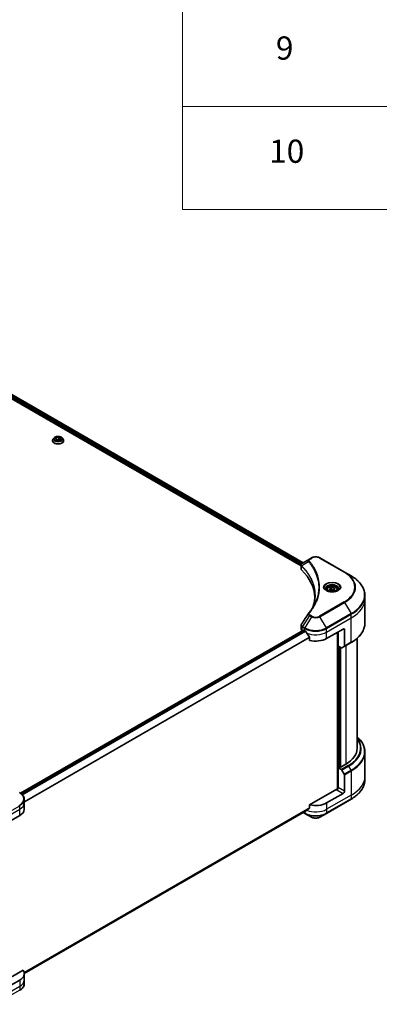
# Model space of a CAD drawing. Units: millimetres. Extents: x 72 to 10299, y 40 to 1726.
# Drawn here: x 963 to 1118, y 596 to 1020 of the extents above; entities that cross this region are included whole.
import ezdxf

# ---------------------------------------------------------------- set-up
doc = ezdxf.new("R2010")
doc.units = ezdxf.units.MM
doc.header["$LTSCALE"] = 5
for name, color, linetype, lineweight in [('Symbol (ISO)', 7, 'Continuous', 18), ('Visible (ISO)', 7, 'Continuous', 35), ('Visible Narrow (ISO)', 7, 'Continuous', 25)]:
    doc.layers.add(name, color=color, linetype=linetype, lineweight=lineweight)
doc.styles.add('Note Text (TK2)', font='MS PGothic.ttf')

# ---------------------------------------------------------------- blocks, each defined once
blk = doc.blocks.new('Table1')
at = {"layer": 'Symbol (ISO)'}
for p, q in [((206.707, 276.277), (206.707, 187.622)), ((206.707, 196.487), (405.5, 196.487)), ((206.707, 187.622), (405.5, 187.622))]:
    blk.add_line(p, q, dxfattribs=at)
at = {"layer": 'Symbol (ISO)', "color": 7, "char_height": 2, "attachment_point": 7, "style": 'Note Text (TK2)'}
for s, insert in [('9', (214.728, 199.885)), ('10', (214.146, 191.008))]:
    blk.add_mtext(s, dxfattribs=dict(at, insert=insert))

msp = doc.modelspace()

# ---------------------------------------------------------------- linework, layer by layer
at = {"layer": 'Visible (ISO)'}
for p, q in [((886.1284, 899.3688), (1084.4867, 784.8466)), ((887.0587, 900.5897), (1085.3461, 786.1084)), ((978.2878, 839.839), (977.8744, 839.3778)), ((978.8451, 839.1901), (979.1206, 839.8661)), ((979.7212, 838.7143), (978.8451, 839.1901)), ((979.1206, 839.8661), (980.2724, 840.0663)), ((979.1206, 839.8661), (979.1206, 839.0405)), ((979.2028, 838.9958), (980.2724, 839.1817)), ((980.873, 838.9145), (979.7212, 838.7143)), ((980.2724, 840.0663), (981.1486, 839.5905)), ((980.2724, 840.0663), (980.2724, 839.1817)), ((980.2724, 839.1817), (980.7908, 838.9002)), ((981.1486, 839.5905), (980.873, 838.9145)), ((981.7058, 839.839), (982.1192, 839.3778)), ((977.5801, 838.6418), (977.5801, 838.6695)), ((982.4135, 838.6418), (982.4135, 838.6695)), ((1088.9228, 788.1734), (1088.1349, 787.7185)), ((1103.2375, 782.0496), (1092.6309, 788.1734)), ((1084.4867, 783.5125), (1084.4867, 785.0943)), ((1088.1349, 787.7185), (1085.0702, 785.949)), ((1106.0112, 780.4482), (1103.2375, 782.0496)), ((1096.6861, 774.9988), (1097.5366, 775.4898)), ((1097.5366, 775.4898), (1098.6985, 775.3101)), ((1097.5366, 774.6053), (1097.5366, 775.4898)), ((1098.6985, 775.3101), (1099.0098, 774.6393)), ((1098.6985, 775.3101), (1098.6985, 774.4596)), ((1095.5563, 774.6149), (1095.5563, 774.0982)), ((1096.9974, 774.328), (1096.6861, 774.9988)), ((1098.1592, 774.1482), (1096.9974, 774.328)), ((1099.0098, 774.6393), (1098.1592, 774.1482)), ((1100.1396, 774.6149), (1100.1396, 774.0982)), ((1111.9554, 770.5324), (1111.9554, 772.0925)), ((1111.9554, 760.1269), (1111.9554, 770.5324)), ((1084.4867, 757.5523), (1084.4867, 759.1341)), ((1085.5253, 757.1747), (963.8711, 686.9375)), ((1084.9748, 756.8719), (1084.9879, 756.8644)), ((1085.6503, 757.1623), (1086.0628, 756.9241)), ((1095.4909, 753.5221), (1102.562, 757.6046)), ((1100.205, 756.2437), (1100.205, 688.7831)), ((1100.4996, 750.2901), (1100.4996, 756.4138)), ((1103.1512, 757.2643), (1103.1512, 750.2609)), ((1088.1746, 753.987), (1088.1746, 752.7001)), ((1101.8507, 749.51), (1100.4996, 750.2901)), ((1101.0888, 698.1024), (1101.0888, 749.9499)), ((1103.0649, 750.0702), (1102.059, 749.4894)), ((1103.0649, 750.0702), (1106.0112, 751.7712)), ((1108.622, 706.2333), (1108.622, 753.6273)), ((1111.9554, 704.7316), (1111.9554, 694.3261)), ((1103.7405, 699.4292), (1101.2656, 698.0003)), ((1100.971, 698.1704), (1100.4996, 697.8982)), ((1100.4996, 697.8982), (1101.8507, 697.1182)), ((1100.4996, 697.8982), (1100.4996, 689.3931)), ((1101.2656, 698.0003), (1100.971, 698.1704)), ((1102.059, 696.8983), (1103.0649, 695.1559)), ((1103.1512, 687.8621), (1103.1512, 694.8656)), ((1111.9554, 694.3261), (1111.9554, 692.766)), ((1099.9103, 688.7127), (1088.1746, 681.937)), ((1102.562, 686.8415), (1095.4909, 682.759)), ((965.4503, 682.759), (965.4503, 684.3192)), ((965.4503, 680.0374), (965.4503, 682.759)), ((1095.4046, 678.2865), (1106.0112, 684.4102)), ((965.4472, 609.3904), (1086.4117, 679.2292)), ((1085.464, 678.6821), (1086.1491, 678.2865)), ((1086.1491, 678.2865), (1088.9228, 676.6851)), ((1088.1746, 681.937), (1088.1746, 680.6501)), ((1092.6309, 676.6851), (1095.4046, 678.2865)), ((956.4266, 673.2332), (963.4977, 677.3157)), ((964.9214, 610.7768), (955.8373, 605.5321)), ((963.4977, 606.5527), (956.4266, 602.4702)), ((965.4503, 609.2743), (965.4503, 606.5527)), ((965.4503, 606.5527), (965.4503, 604.9926))]:
    msp.add_line(p, q, dxfattribs=at)
for centre, major_axis, ratio, start_param, end_param in [((1086.1533, 783.5125), (-1.6667, 0), 0.57735027, 0, 0.523143), ((1047.172, 770.5324), (43.3333, 0), 0.57735027, 0.03285124, 0.523143), ((1088.7929, 763.6582), (-1.2386, 0.3288), 0.82737827, 5.92008942, 6.0121585), ((1086.1533, 757.5523), (-1.6667, 0), 0.57735027, 0, 0.78539816), ((1085.6503, 756.9582), (-0.125, 0.2165), 0.57735027, 5.49778714, 6.28318531), ((1090.7769, 759.6458), (6.6667, 0), 0.57735027, 3.92699082, 3.97194189), ((1090.7769, 760.054), (4.5325, -9.3499), 0.5228786, 4.82400679, 4.91764363), ((1090.7769, 760.054), (4.5325, -9.3499), 0.5228786, 4.91764363, 5.12523399), ((1102.562, 756.9241), (0.4167, 0.7217), 0.57735027, 5.49778714, 7.06858347), ((1090.7769, 756.2437), (6.6667, 0), 0.57735027, 4.31138759, 5.49778714), ((1102.8566, 750.431), (0.2083, -0.3608), 0.57735027, 0, 0.78539816), ((1101.8507, 749.8503), (0.2083, -0.3608), 0.57735027, 5.49778714, 6.28318531), ((1091.9554, 706.2333), (16.6667, 0), 0.57735027, 5.49778714, 6.28318531), ((1101.8507, 696.778), (0.2083, -0.3608), 0.57735027, 1.57079633, 2.35619449), ((1102.8566, 695.0357), (0.2083, -0.3608), 0.57735027, 0.78539816, 1.57079633), ((1099.9103, 689.0529), (-0.4167, -0.7217), 0.57735027, 0.78539816, 2.35619449), ((1100.205, 688.5426), (0.4167, 0), 0.57735027, 1.32748183, 2.35619449), ((1102.562, 687.5219), (0.4167, 0.7217), 0.57735027, 3.92699082, 5.49778714), ((1090.7769, 685.4807), (-6.6667, 0), 0.57735027, 1.16979494, 2.35619449), ((958.7836, 680.0374), (6.6667, 0), 0.57735027, 5.49778714, 6.28318531), ((1090.7769, 681.6704), (-6.6568, -4.6538), 0.07779162, 5.27600846, 5.36964529), ((1090.7769, 681.6704), (-6.6568, -4.6538), 0.07779162, 5.0684181, 5.27600846), ((958.7836, 609.2743), (6.6667, 0), 0.57735027, 5.49778714, 6.6841867)]:
    msp.add_ellipse(centre, major_axis=major_axis, ratio=ratio, start_param=start_param, end_param=end_param, dxfattribs=at)
for points, knots in [([(977.8744, 839.3778), (977.8372, 839.3363), (977.803, 839.2933), (977.7414, 839.2048), (977.7139, 839.1592), (977.6662, 839.0657), (977.646, 839.0179), (977.6134, 838.9204), (977.601, 838.8708), (977.5843, 838.7706), (977.5801, 838.7201), (977.5801, 838.6695)], [3.418797541, 3.418797541, 3.418797541, 3.418797541, 3.514310863, 3.514310863, 3.609824185, 3.609824185, 3.705337508, 3.705337508, 3.80085083, 3.80085083, 3.896364153, 3.896364153, 3.896364153, 3.896364153]), ([(981.7058, 839.839), (981.6035, 839.9531), (981.4737, 840.0532), (981.1673, 840.2255), (980.9888, 840.2964), (980.6057, 840.3999), (980.4012, 840.4326), (979.9867, 840.4578), (979.7768, 840.4504), (979.3707, 840.3963), (979.1745, 840.3496), (978.814, 840.2196), (978.6497, 840.1361), (978.4266, 839.9763), (978.3518, 839.9104), (978.2878, 839.839)], [1.23233811, 1.23233811, 1.23233811, 1.23233811, 1.55335104, 1.55335104, 1.88777964, 1.88777964, 2.22085709, 2.22085709, 2.55217053, 2.55217053, 2.88390644, 2.88390644, 3.2178844, 3.2178844, 3.41879754, 3.41879754, 3.41879754, 3.41879754]), ([(982.4135, 838.6695), (982.4135, 838.7201), (982.4093, 838.7706), (982.3927, 838.8708), (982.3802, 838.9204), (982.3476, 839.0179), (982.3274, 839.0657), (982.2797, 839.1592), (982.2522, 839.2048), (982.1906, 839.2933), (982.1564, 839.3363), (982.1192, 839.3778)], [0.754771499, 0.754771499, 0.754771499, 0.754771499, 0.850284821, 0.850284821, 0.945798144, 0.945798144, 1.041311466, 1.041311466, 1.136824789, 1.136824789, 1.232338111, 1.232338111, 1.232338111, 1.232338111]), ([(977.5801, 838.6418), (977.5801, 838.4928), (977.6194, 838.3442), (977.7718, 838.0595), (977.8876, 837.924), (978.1865, 837.6782), (978.3721, 837.5689), (978.7921, 837.3906), (979.0265, 837.3217), (979.5195, 837.231), (979.7779, 837.2091), (980.2931, 837.214), (980.5498, 837.2407), (981.0367, 837.3403), (981.2668, 837.4133), (981.6776, 837.5995), (981.8582, 837.7127), (982.1496, 837.9698), (982.2609, 838.1136), (982.385, 838.3879), (982.4135, 838.5148), (982.4135, 838.6418)], [3.89636415, 3.89636415, 3.89636415, 3.89636415, 4.19607473, 4.19607473, 4.50848571, 4.50848571, 4.83297875, 4.83297875, 5.15870669, 5.15870669, 5.48345717, 5.48345717, 5.80781202, 5.80781202, 6.13264612, 6.13264612, 6.45844351, 6.45844351, 6.78235857, 6.78235857, 7.03795681, 7.03795681, 7.03795681, 7.03795681]), ([(1088.9228, 788.1734), (1089.1279, 788.2917), (1089.3575, 788.3872), (1089.8478, 788.5315), (1090.1086, 788.5801), (1090.6411, 788.6288), (1090.9127, 788.6288), (1091.4451, 788.5801), (1091.7059, 788.5315), (1092.1963, 788.3872), (1092.4259, 788.2917), (1092.6309, 788.1734)], [1.57079633, 1.57079633, 1.57079633, 1.57079633, 1.88495559, 1.88495559, 2.19911486, 2.19911486, 2.51327412, 2.51327412, 2.82743339, 2.82743339, 3.14159265, 3.14159265, 3.14159265, 3.14159265]), ([(1084.4867, 785.0943), (1084.4867, 785.1701), (1084.4983, 785.2451), (1084.5399, 785.3862), (1084.5698, 785.4523), (1084.642, 785.5744), (1084.6844, 785.6304), (1084.778, 785.7334), (1084.8293, 785.7804), (1084.9388, 785.8667), (1084.997, 785.9061), (1085.0582, 785.9421)], [0.07890981, 0.07890981, 0.07890981, 0.07890981, 0.102485407, 0.102485407, 0.126061004, 0.126061004, 0.149636601, 0.149636601, 0.173212198, 0.173212198, 0.196787795, 0.196787795, 0.196787795, 0.196787795]), ([(1111.9554, 772.0925), (1111.9554, 772.7223), (1111.8694, 773.352), (1111.5295, 774.5909), (1111.2758, 775.2001), (1110.6109, 776.3814), (1110.1999, 776.9537), (1109.2334, 778.0488), (1108.6781, 778.5717), (1107.4377, 779.5573), (1106.7526, 780.0202), (1106.0112, 780.4482)], [2.35619449, 2.35619449, 2.35619449, 2.35619449, 2.513274123, 2.513274123, 2.670353756, 2.670353756, 2.827433388, 2.827433388, 2.984513021, 2.984513021, 3.141592654, 3.141592654, 3.141592654, 3.141592654]), ([(1095.5563, 774.6149), (1095.5563, 774.7577), (1095.59, 774.8999), (1095.7193, 775.1742), (1095.8193, 775.3045), (1096.0829, 775.5498), (1096.2535, 775.6609), (1096.6439, 775.8459), (1096.8653, 775.9184), (1097.3314, 776.0162), (1097.5758, 776.0418), (1098.0645, 776.0453), (1098.3087, 776.0234), (1098.7754, 775.9335), (1098.9979, 775.8653), (1099.4006, 775.6856), (1099.5807, 775.5738), (1099.8729, 775.3129), (1099.9872, 775.1642), (1100.1112, 774.8772), (1100.1396, 774.7463), (1100.1396, 774.6149)], [5.49778714, 5.49778714, 5.49778714, 5.49778714, 5.76358151, 5.76358151, 6.05320602, 6.05320602, 6.38130093, 6.38130093, 6.7200118, 6.7200118, 7.05614499, 7.05614499, 7.3907044, 7.3907044, 7.72661984, 7.72661984, 8.06527209, 8.06527209, 8.39487174, 8.39487174, 8.6393798, 8.6393798, 8.6393798, 8.6393798]), ([(1090.5053, 772.1679), (1090.5053, 771.7119), (1090.4833, 771.2559), (1090.3952, 770.3451), (1090.3292, 769.8903), (1090.1532, 768.983), (1090.0432, 768.5306), (1089.7796, 767.6295), (1089.6259, 767.1807), (1089.4427, 766.7146), (1089.4349, 766.6948), (1089.427, 766.675)], [2.73884789, 2.73884789, 2.73884789, 2.73884789, 3.0315659, 3.0315659, 3.32428391, 3.32428391, 3.61700192, 3.61700192, 3.90971993, 3.90971993, 3.92272088, 3.92272088, 3.92272088, 3.92272088]), ([(1095.6598, 774.0191), (1095.6317, 774.0391), (1095.6048, 774.0594), (1095.5003, 774.1424), (1095.4325, 774.2067), (1095.3194, 774.3349), (1095.274, 774.3988), (1095.204, 774.5232), (1095.1793, 774.5836), (1095.1472, 774.7007), (1095.1396, 774.7575), (1095.1396, 774.8142)], [6.388813802, 6.388813802, 6.388813802, 6.388813802, 6.44026494, 6.44026494, 6.597344573, 6.597344573, 6.754424205, 6.754424205, 6.911503838, 6.911503838, 7.068583471, 7.068583471, 7.068583471, 7.068583471]), ([(1095.4299, 774.1398), (1095.6604, 774.0068), (1095.9326, 773.89), (1096.5365, 773.7055), (1096.8687, 773.6384), (1097.5586, 773.5642), (1097.9165, 773.5576), (1098.6177, 773.6068), (1098.961, 773.6627), (1099.5937, 773.8286), (1099.8834, 773.9384), (1100.1784, 774.0906), (1100.2229, 774.1149), (1100.266, 774.1398)], [0, 0, 0, 0, 0.29880315, 0.29880315, 0.60113033, 0.60113033, 0.90635223, 0.90635223, 1.21186251, 1.21186251, 1.51493929, 1.51493929, 1.57079633, 1.57079633, 1.57079633, 1.57079633]), ([(1100.5563, 774.8142), (1100.5563, 774.7575), (1100.5487, 774.7007), (1100.5166, 774.5836), (1100.4919, 774.5232), (1100.4219, 774.3988), (1100.3765, 774.3349), (1100.2633, 774.2067), (1100.1956, 774.1424), (1100.0911, 774.0594), (1100.0642, 774.0391), (1100.0361, 774.0191)], [3.926990817, 3.926990817, 3.926990817, 3.926990817, 4.08407045, 4.08407045, 4.241150082, 4.241150082, 4.398229715, 4.398229715, 4.555309348, 4.555309348, 4.606760485, 4.606760485, 4.606760485, 4.606760485]), ([(1087.7317, 764.3296), (1087.923, 764.5614), (1088.1025, 764.7872), (1088.4553, 765.249), (1088.6257, 765.4813), (1088.9544, 765.9484), (1089.1127, 766.1833), (1089.4171, 766.6554), (1089.5632, 766.8927), (1089.843, 767.3693), (1089.9768, 767.6087), (1090.1043, 767.8491)], [0, 0, 0, 0, 0.160255913, 0.160255913, 0.320511826, 0.320511826, 0.480767738, 0.480767738, 0.641023651, 0.641023651, 0.801279564, 0.801279564, 0.801279564, 0.801279564]), ([(1084.4867, 759.1341), (1084.4867, 759.1757), (1084.4895, 759.2173), (1084.5006, 759.2993), (1084.5088, 759.3397), (1084.5299, 759.4188), (1084.5428, 759.4575), (1084.5728, 759.5327), (1084.5898, 759.5692), (1084.6274, 759.6401), (1084.6479, 759.6745), (1084.6699, 759.7077)], [0.1178779852, 0.1178779852, 0.1178779852, 0.1178779852, 0.1308517681, 0.1308517681, 0.143825551, 0.143825551, 0.1567993339, 0.1567993339, 0.1697731168, 0.1697731168, 0.1827468997, 0.1827468997, 0.1827468997, 0.1827468997]), ([(1111.9554, 760.1269), (1111.9554, 759.4971), (1111.8694, 758.8674), (1111.5295, 757.6285), (1111.2758, 757.0194), (1110.6109, 755.838), (1110.1999, 755.2657), (1109.2334, 754.1707), (1108.6781, 753.6478), (1107.4377, 752.6621), (1106.7526, 752.1993), (1106.0112, 751.7712)], [3.926990817, 3.926990817, 3.926990817, 3.926990817, 4.08407045, 4.08407045, 4.241150082, 4.241150082, 4.398229715, 4.398229715, 4.555309348, 4.555309348, 4.71238898, 4.71238898, 4.71238898, 4.71238898]), ([(1086.4233, 756.6574), (1086.4196, 756.664), (1086.4157, 756.6705), (1086.3949, 756.7033), (1086.3737, 756.7297), (1086.3276, 756.7743), (1086.3026, 756.7923), (1086.2794, 756.8046)], [0.1103900742, 0.1103900742, 0.1103900742, 0.1103900742, 0.1130634845, 0.1130634845, 0.1243846834, 0.1243846834, 0.1357058823, 0.1357058823, 0.1357058823, 0.1357058823]), ([(1088.1746, 753.987), (1088.1746, 754.013), (1088.1682, 754.0422), (1088.1457, 754.0919), (1088.1324, 754.1129), (1088.1173, 754.1319)], [0.093260715, 0.093260715, 0.093260715, 0.093260715, 0.1047444472, 0.1047444472, 0.1134564756, 0.1134564756, 0.1134564756, 0.1134564756]), ([(1111.9554, 704.7316), (1111.9554, 705.3614), (1111.8694, 705.9911), (1111.5295, 707.23), (1111.2758, 707.8391), (1110.6109, 709.0205), (1110.1999, 709.5927), (1109.385, 710.5161), (1109.0193, 710.8803), (1108.622, 711.2311)], [3.926990817, 3.926990817, 3.926990817, 3.926990817, 4.08407045, 4.08407045, 4.241150082, 4.241150082, 4.398229715, 4.398229715, 4.506045066, 4.506045066, 4.506045066, 4.506045066]), ([(1111.9554, 692.766), (1111.9554, 692.1362), (1111.8694, 691.5065), (1111.5295, 690.2675), (1111.2758, 689.6584), (1110.6109, 688.477), (1110.1999, 687.9048), (1109.2334, 686.8097), (1108.6781, 686.2868), (1107.4377, 685.3011), (1106.7526, 684.8383), (1106.0112, 684.4102)], [2.35619449, 2.35619449, 2.35619449, 2.35619449, 2.513274123, 2.513274123, 2.670353756, 2.670353756, 2.827433388, 2.827433388, 2.984513021, 2.984513021, 3.141592654, 3.141592654, 3.141592654, 3.141592654]), ([(965.4503, 684.3192), (965.4503, 684.5459), (965.4192, 684.7725), (965.2978, 685.2152), (965.2075, 685.4312), (964.9741, 685.8459), (964.8311, 686.0446), (964.4985, 686.4215), (964.309, 686.5996), (963.8893, 686.9331), (963.6591, 687.0885), (963.4114, 687.2315)], [3.926990817, 3.926990817, 3.926990817, 3.926990817, 4.08407045, 4.08407045, 4.241150082, 4.241150082, 4.398229715, 4.398229715, 4.555309348, 4.555309348, 4.71238898, 4.71238898, 4.71238898, 4.71238898]), ([(1086.4117, 679.2292), (1086.4117, 679.2292), (1086.4117, 679.2293), (1086.4157, 679.2316), (1086.4196, 679.2342), (1086.4233, 679.2371)], [0.15830467535, 0.15830467535, 0.15830467535, 0.15830467535, 0.15831562199, 0.15831562199, 0.16098903223, 0.16098903223, 0.16098903223, 0.16098903223]), ([(1088.1173, 680.5336), (1088.1327, 680.5452), (1088.1463, 680.56), (1088.1684, 680.5989), (1088.1746, 680.6245), (1088.1746, 680.6501)], [-0.0201836507, -0.0201836507, -0.0201836507, -0.0201836507, -0.0112759257, -0.0112759257, 0, 0, 0, 0]), ([(1088.9228, 676.6851), (1089.1279, 676.5667), (1089.3575, 676.4713), (1089.8478, 676.327), (1090.1086, 676.2784), (1090.6411, 676.2297), (1090.9127, 676.2297), (1091.4451, 676.2784), (1091.7059, 676.327), (1092.1963, 676.4713), (1092.4259, 676.5667), (1092.6309, 676.6851)], [1.57079633, 1.57079633, 1.57079633, 1.57079633, 1.88495559, 1.88495559, 2.19911486, 2.19911486, 2.51327412, 2.51327412, 2.82743339, 2.82743339, 3.14159265, 3.14159265, 3.14159265, 3.14159265]), ([(965.4503, 604.9926), (965.4503, 604.7658), (965.4192, 604.5392), (965.2978, 604.0965), (965.2075, 603.8805), (964.9741, 603.4658), (964.8311, 603.2671), (964.4985, 602.8903), (964.309, 602.7121), (963.8893, 602.3786), (963.6591, 602.2232), (963.4114, 602.0802)], [0.785398163, 0.785398163, 0.785398163, 0.785398163, 0.942477796, 0.942477796, 1.099557429, 1.099557429, 1.256637061, 1.256637061, 1.413716694, 1.413716694, 1.570796327, 1.570796327, 1.570796327, 1.570796327])]:
    msp.add_open_spline(points, degree=3, knots=knots, dxfattribs=at)
for points, weights in [([(1097.5366, 774.6053), (1097.3279, 774.4152), (1097.1469, 774.3049)], [1, 1.07039454817, 1.07672477615]), ([(1098.6303, 774.4202), (1098.0912, 774.3841), (1097.5366, 774.6053)], [1.01523736139, 1.14666441016, 1])]:
    msp.add_rational_spline(points, weights, degree=2, dxfattribs=at)
msp.add_open_spline([(1084.6699, 759.7077), (1085.6717, 761.2209), (1086.6726, 762.7347), (1087.6724, 764.2494)], degree=3, dxfattribs=at)
at = {"layer": 'Visible Narrow (ISO)'}
for p, q in [((886.3052, 899.811), (1084.5347, 785.3632)), ((1084.7171, 785.6661), (886.3899, 900.1704)), ((886.9875, 900.5463), (1085.2729, 786.0661)), ((1088.3433, 787.6978), (1089.1311, 788.1527)), ((1092.4226, 788.1527), (1103.0292, 782.029)), ((1084.7096, 783.0318), (1084.7096, 784.6691)), ((1087.7078, 786.5662), (1084.7624, 784.7651)), ((1103.0292, 769.242), (1092.4226, 763.1183)), ((1092.6309, 762.8984), (1103.2375, 769.0221)), ((1103.2375, 769.0221), (1106.0112, 764.218)), ((1088.1349, 763.3533), (1085.0702, 758.7172)), ((1088.9228, 762.8984), (1086.1491, 758.0942)), ((1088.1349, 763.3533), (1088.9228, 762.8984)), ((1089.1311, 763.1183), (1088.3433, 763.5732)), ((1095.4046, 758.0942), (1092.6309, 762.8984)), ((1106.0112, 764.218), (1095.4046, 758.0942)), ((1095.4909, 757.8038), (1106.0975, 763.9276)), ((1106.0975, 762.3675), (1106.0975, 763.9276)), ((1084.9748, 756.8719), (1084.9748, 758.4319)), ((1084.9839, 758.4268), (1086.0628, 757.8038)), ((1086.1491, 758.0942), (1085.0702, 758.7172)), ((1095.4909, 756.2437), (1106.0975, 762.3675)), ((1106.0975, 751.962), (1106.0975, 762.3675)), ((963.9362, 686.8906), (1085.6503, 757.1623)), ((1086.2794, 756.8046), (964.4448, 686.4634)), ((964.5891, 686.3164), (1086.4233, 756.6574)), ((1088.1173, 754.1319), (965.4503, 683.3101)), ((1086.0628, 756.9241), (1086.0628, 757.8038)), ((1095.4909, 756.2437), (1095.4909, 757.8038)), ((1095.4909, 753.5221), (1095.4909, 756.2437)), ((1100.3228, 756.3118), (1100.3228, 688.8051)), ((1102.562, 757.6046), (1103.1512, 757.2643)), ((965.4503, 683.1321), (1088.1746, 753.987)), ((1100.6764, 698.0003), (1100.6764, 750.188)), ((1101.2067, 749.8819), (1101.2067, 698.0343)), ((1106.0975, 751.962), (1103.1512, 750.2609)), ((1103.7405, 750.4602), (1103.7405, 699.4292)), ((1101.5602, 698.1704), (1101.5602, 749.6777)), ((1104.797, 698.8192), (1101.8507, 697.1182)), ((1102.059, 696.8983), (1105.0053, 698.5993)), ((1106.0112, 696.857), (1103.0649, 695.1559)), ((1103.1512, 694.8656), (1106.0975, 696.5666)), ((1106.0112, 696.857), (1105.0053, 698.5993)), ((1106.0975, 696.5666), (1106.0975, 686.1611)), ((1099.9103, 688.3724), (1102.562, 686.8415)), ((1103.1512, 687.8621), (1100.4996, 689.3931)), ((1106.0975, 686.1611), (1095.4909, 680.0374)), ((1106.0975, 684.601), (1095.4909, 678.4773)), ((1095.4909, 682.759), (1095.4909, 680.0374)), ((1106.0975, 686.1611), (1106.0975, 684.601)), ((952.891, 675.4738), (963.4977, 681.5975)), ((952.891, 673.9137), (963.4977, 680.0374)), ((963.4977, 680.0374), (963.4977, 681.5975)), ((963.4977, 677.3157), (963.4977, 680.0374)), ((1088.1746, 680.6501), (965.3961, 609.7639)), ((965.4114, 609.6894), (1088.1173, 680.5336)), ((1086.4233, 679.2371), (965.4472, 609.3915)), ((1086.0628, 678.4773), (1085.586, 678.7525)), ((1086.0628, 679.0278), (1086.0628, 678.4773)), ((1095.4909, 680.0374), (1095.4909, 678.4773)), ((963.4977, 606.5527), (963.4977, 603.831)), ((963.4977, 603.831), (952.891, 597.7073)), ((963.4977, 602.2709), (952.891, 596.1472)), ((963.4977, 603.831), (963.4977, 602.2709))]:
    msp.add_line(p, q, dxfattribs=at)
for centre, major_axis, ratio, start_param, end_param in [((979.9968, 838.7437), (-2.3897, 0), 0.57735027, 5.8056187, 9.90234457), ((979.9968, 839.3284), (-1.9243, 0), 0.57735027, 5.8056187, 9.90234457), ((979.9968, 838.6695), (-2.4167, 0), 0.57735027, 0, 3.14159265), ((979.9968, 838.6418), (2.4167, 0), 0.57735027, 3.14159265, 6.28318531), ((1089.1311, 787.8125), (-0.2083, 0.3608), 0.57735027, 5.49778714, 6.28318531), ((1090.7769, 787.2026), (2.3274, 0), 0.57735027, 0.78539816, 2.35619449), ((1092.4226, 787.8125), (0.2083, 0.3608), 0.57735027, 0, 0.78539816), ((1085.0705, 784.7892), (0.2532, 0.3309), 0.7825254, 2.02708248, 2.42717461), ((1085.102, 784.7617), (-0.2954, -0.2939), 0.70765843, 5.32110362, 5.66947619), ((1088.0531, 786.5263), (-0.3214, -0.2652), 0.7371107, 4.16590415, 5.32901143), ((1088.3433, 787.3576), (-0.2083, 0.3608), 0.57735027, 5.49778714, 6.28318531), ((1103.0292, 781.6888), (0.2083, 0.3608), 0.57735027, 0, 0.78539816), ((1091.9554, 775.6355), (15.6607, 0), 0.57735027, 5.49778714, 7.06858347), ((1091.9554, 775.5359), (15.9554, 0), 0.57735027, 5.49778714, 7.06858347), ((1091.9554, 772.3331), (19.878, 0), 0.57735027, 5.49778714, 7.06858347), ((1097.8479, 775.5359), (-3.4196, 0), 0.57735027, 2.35619449, 7.06858347), ((1097.8479, 775.0548), (2.8304, 0), 0.57735027, 5.59811367, 10.10984959), ((1097.8479, 774.8142), (-2.7083, 0), 0.57735027, 3.14159265, 6.28318531), ((1097.8479, 774.6149), (-2.2917, 0), 0.57735027, 0, 0.56017967), ((1097.8479, 774.6149), (2.2917, 0), 0.57735027, 5.72300564, 6.28318531), ((1091.9554, 772.0925), (20, 0), 0.57735027, 5.49778714, 6.28318531), ((1103.0292, 768.9018), (0.2083, -0.3608), 0.57735027, 1.57079633, 2.35619449), ((1091.9554, 770.5324), (20, 0), 0.57735027, 5.49778714, 6.28318531), ((1088.0531, 764.0644), (-0.3214, 0.2652), 0.7371107, 5.25887382, 6.28318531), ((1088.3433, 763.233), (-0.2083, -0.3608), 0.57735027, 3.92699082, 4.71238898), ((1089.1311, 762.7781), (-0.2083, -0.3608), 0.57735027, 3.92699082, 4.71238898), ((1090.7769, 763.9688), (2.622, 0), 0.57735027, 3.92699082, 5.49778714), ((1090.7769, 764.0685), (-2.3274, 0), 0.57735027, 0.78539816, 2.35619449), ((1092.4226, 762.7781), (0.2083, -0.3608), 0.57735027, 1.57079633, 2.35619449), ((1105.8029, 764.0977), (-0.2083, 0.3608), 0.57735027, 3.92699082, 4.71238898), ((1085.2695, 758.602), (0.2054, 0.3625), 0.58272546, 1.56556184, 2.35147354), ((1085.2785, 758.5969), (-0.2083, -0.3608), 0.57735027, 4.71238898, 5.49778714), ((1091.9554, 760.1269), (20, 0), 0.57735027, 5.49778714, 6.28318531), ((1086.3575, 757.9739), (0.2083, 0.3608), 0.57735027, 1.57079633, 2.35619449), ((1090.7769, 760.5255), (6.6667, 0), 0.57735027, 3.92699082, 5.49778714), ((1090.7769, 760.7661), (-6.5446, 0), 0.57735027, 0.78539816, 2.35619449), ((1090.7769, 758.9654), (6.6667, 0), 0.57735027, 4.0944389, 5.49778714), ((1095.1963, 757.9739), (-0.2083, 0.3608), 0.57735027, 3.92699082, 4.71238898), ((1105.8029, 752.1321), (0.2083, -0.3608), 0.57735027, 0, 0.78539816), ((1091.9554, 706.2333), (18.1607, 0), 0.57735027, 5.49778714, 6.69165342), ((1091.9554, 706.1337), (18.4554, 0), 0.57735027, 5.49778714, 6.72709511), ((1091.9554, 704.9721), (19.878, 0), 0.57735027, 5.49778714, 6.85954973), ((1091.9554, 704.7316), (20, 0), 0.57735027, 5.49778714, 6.28318531), ((1104.797, 698.479), (0.2083, -0.3608), 0.57735027, 1.57079633, 2.35619449), ((1105.8029, 696.7367), (-0.2083, 0.3608), 0.57735027, 3.92699082, 4.71238898), ((1091.9554, 694.3261), (20, 0), 0.57735027, 5.49778714, 6.28318531), ((1091.9554, 692.766), (20, 0), 0.57735027, 5.49778714, 6.28318531), ((958.7836, 684.5597), (6.5446, 0), 0.57735027, 5.49778714, 7.06858347), ((958.7836, 684.3192), (6.6667, 0), 0.57735027, 5.49778714, 6.28318531), ((958.7836, 682.759), (6.6667, 0), 0.57735027, 5.49778714, 6.28318531), ((1105.8029, 684.7711), (0.2083, -0.3608), 0.57735027, 0, 0.78539816), ((963.203, 681.7676), (-0.2083, 0.3608), 0.57735027, 3.92699082, 4.71238898), ((1086.3575, 678.6474), (-0.2083, -0.3608), 0.57735027, 5.49778714, 6.28318531), ((1090.7769, 681.1989), (-6.6667, 0), 0.57735027, 0.78539816, 2.35619449), ((1090.7769, 680.9584), (6.5446, 0), 0.57735027, 3.92699082, 5.49778714), ((1090.7769, 682.759), (-6.6667, 0), 0.57735027, 0.95284624, 2.35619449), ((1095.1963, 678.6474), (0.2083, -0.3608), 0.57735027, 0, 0.78539816), ((1090.7769, 677.7556), (-2.622, 0), 0.57735027, 0.78539816, 2.35619449), ((958.7836, 606.5527), (6.6667, 0), 0.57735027, 5.49778714, 6.28318531), ((963.203, 602.441), (0.2083, -0.3608), 0.57735027, 0, 0.78539816), ((958.7836, 604.9926), (6.6667, 0), 0.57735027, 5.49778714, 6.28318531)]:
    msp.add_ellipse(centre, major_axis=major_axis, ratio=ratio, start_param=start_param, end_param=end_param, dxfattribs=at)
for centre, major_axis in [((979.9968, 839.3903), (1.7846, 0)), ((1097.8479, 775.6355), (-3.7143, 0)), ((1097.8479, 774.819), (-2.0417, 0))]:
    msp.add_ellipse(centre, major_axis=major_axis, ratio=0.57735027, dxfattribs=at)
for points, knots in [([(1084.4867, 785.0943), (1084.4867, 785.09), (1084.4867, 785.0858), (1084.4893, 784.9882), (1084.5195, 784.8973), (1084.6105, 784.7624), (1084.6555, 784.7136), (1084.7096, 784.6691)], [-0.0789098096, -0.0789098096, -0.0789098096, -0.0789098096, -0.0767578006, -0.0767578006, -0.029522231, -0.029522231, 0, 0, 0, 0]), ([(1084.7265, 784.8213), (1084.6818, 784.8854), (1084.6479, 784.949), (1084.5849, 785.1122), (1084.5709, 785.2108), (1084.5911, 785.4311), (1084.6414, 785.5508), (1084.8078, 785.7655), (1084.9208, 785.8612), (1085.0593, 785.9427)], [0, 0, 0, 0, 0.029522231, 0.029522231, 0.076757801, 0.076757801, 0.138164041, 0.138164041, 0.196787795, 0.196787795, 0.196787795, 0.196787795]), ([(1084.7096, 784.6691), (1084.7148, 784.6651), (1084.7199, 784.6609), (1084.7303, 784.6519), (1084.7355, 784.6471), (1084.7407, 784.6418)], [0.00000000006, 0.00000000006, 0.00000000006, 0.00000000006, 0.00379309206, 0.00379309206, 0.00758618406, 0.00758618406, 0.00758618406, 0.00758618406]), ([(1084.7624, 784.7651), (1084.7562, 784.7758), (1084.7501, 784.7857), (1084.7381, 784.8043), (1084.7323, 784.8131), (1084.7265, 784.8213)], [-0.00758618406, -0.00758618406, -0.00758618406, -0.00758618406, -0.00379309206, -0.00379309206, -0.00000000006, -0.00000000006, -0.00000000006, -0.00000000006]), ([(1084.7407, 784.6418), (1084.8305, 784.5516), (1084.9194, 784.4609), (1085.0913, 784.283), (1085.1744, 784.1957), (1085.4242, 783.9298), (1085.588, 783.7503), (1085.9558, 783.3348), (1086.1573, 783.0981), (1086.5394, 782.631), (1086.7204, 782.4006), (1087.1538, 781.8261), (1087.399, 781.4801), (1087.9319, 780.6775), (1088.2103, 780.2188), (1088.7968, 779.1541), (1089.0888, 778.545), (1089.668, 777.1315), (1089.9272, 776.3234), (1090.3755, 774.4024), (1090.5053, 773.2851), (1090.5053, 772.1679)], [0, 0, 0, 0, 0.06549657, 0.06549657, 0.12817861, 0.12817861, 0.2557943, 0.2557943, 0.42169471, 0.42169471, 0.58081118, 0.58081118, 0.81593963, 0.81593963, 1.12160661, 1.12160661, 1.51897368, 1.51897368, 2.03555087, 2.03555087, 2.73884789, 2.73884789, 2.73884789, 2.73884789]), ([(1089.4298, 766.6795), (1089.5661, 767.0214), (1089.6901, 767.3649), (1090.27, 769.1615), (1090.5155, 770.637), (1090.5487, 773.2916), (1090.4191, 774.4703), (1089.9561, 776.4515), (1089.6965, 777.2598), (1089.1165, 778.6731), (1088.824, 779.282), (1088.2367, 780.3463), (1087.9579, 780.8048), (1087.4243, 781.6068), (1087.1787, 781.9525), (1086.7447, 782.5265), (1086.5634, 782.7567), (1086.1809, 783.2234), (1085.9791, 783.4598), (1085.6108, 783.8747), (1085.4468, 784.054), (1085.1967, 784.3196), (1085.1134, 784.4068), (1084.9413, 784.5845), (1084.8524, 784.6745), (1084.7624, 784.7651)], [-3.92617715, -3.92617715, -3.92617715, -3.92617715, -3.70555522, -3.70555522, -2.7767893, -2.7767893, -2.03555087, -2.03555087, -1.51897368, -1.51897368, -1.12160661, -1.12160661, -0.81593963, -0.81593963, -0.58081118, -0.58081118, -0.42169471, -0.42169471, -0.2557943, -0.2557943, -0.12817861, -0.12817861, -0.06549657, -0.06549657, 0, 0, 0, 0]), ([(1085.0593, 785.9427), (1085.0611, 785.9438), (1085.0629, 785.9448), (1085.0666, 785.9469), (1085.0684, 785.948), (1085.0702, 785.949)], [-0.00153668531, -0.00153668531, -0.00153668531, -0.00153668531, -0.00076834265, -0.00076834265, 0, 0, 0, 0]), ([(1088.1349, 787.7185), (1087.9886, 787.634), (1087.8685, 787.5326), (1087.7009, 787.3152), (1087.6474, 787.2016), (1087.6079, 786.984), (1087.609, 786.8838), (1087.648, 786.7095), (1087.672, 786.6396), (1087.7078, 786.5662)], [-0.187504168, -0.187504168, -0.187504168, -0.187504168, -0.125670471, -0.125670471, -0.069816928, -0.069816928, -0.026852665, -0.026852665, 0, 0, 0, 0]), ([(1087.7078, 786.5662), (1087.7437, 786.5218), (1087.7793, 786.4788), (1087.8959, 786.3352), (1087.976, 786.235), (1088.3308, 785.7831), (1088.5931, 785.4282), (1089.207, 784.5436), (1089.5426, 784.0102), (1090.6452, 782.0606), (1091.2328, 780.6109), (1091.8855, 778.0145), (1092.04, 776.8751), (1092.0808, 774.9277), (1092.0323, 774.1201), (1091.8114, 772.5578), (1091.6463, 771.8027), (1091.253, 770.4771), (1091.0481, 769.9042), (1090.6265, 768.8989), (1090.4235, 768.4646), (1090.1691, 767.9721), (1090.1369, 767.9106), (1090.1043, 767.8491)], [-4.82621249, -4.82621249, -4.82621249, -4.82621249, -4.79590965, -4.79590965, -4.72660511, -4.72660511, -4.4843018, -4.4843018, -4.127973, -4.127973, -3.19579554, -3.19579554, -2.47873595, -2.47873595, -1.97105483, -1.97105483, -1.49272454, -1.49272454, -1.12477817, -1.12477817, -0.8417425, -0.8417425, -0.80127956, -0.80127956, -0.80127956, -0.80127956]), ([(1088.0531, 786.8665), (1088.021, 786.9053), (1087.9963, 786.9463), (1087.9507, 787.0551), (1087.9407, 787.1245), (1087.9563, 787.2827), (1087.9935, 787.3711), (1088.1234, 787.5443), (1088.2218, 787.6277), (1088.3433, 787.6978)], [0, 0, 0, 0, 0.026852665, 0.026852665, 0.069816928, 0.069816928, 0.125670471, 0.125670471, 0.187504168, 0.187504168, 0.187504168, 0.187504168]), ([(1088.0531, 764.4046), (1088.0942, 764.4544), (1088.1351, 764.5043), (1088.2254, 764.6154), (1088.2746, 764.6766), (1088.3944, 764.8271), (1088.4645, 764.9165), (1088.6238, 765.1227), (1088.7124, 765.2396), (1088.9126, 765.5094), (1089.0233, 765.6625), (1089.272, 766.016), (1089.4083, 766.2168), (1089.7118, 766.6808), (1089.876, 766.9446), (1090.2228, 767.5314), (1090.4019, 767.8549), (1090.7946, 768.6154), (1090.9996, 769.0538), (1091.4252, 770.0685), (1091.632, 770.6467), (1092.0291, 771.9845), (1092.1958, 772.7464), (1092.4188, 774.3226), (1092.4678, 775.1373), (1092.4266, 777.1014), (1092.2706, 778.2504), (1091.6116, 780.8679), (1091.0184, 782.3288), (1089.9053, 784.2927), (1089.5665, 784.83), (1088.9468, 785.7209), (1088.6819, 786.0782), (1088.3238, 786.5332), (1088.243, 786.6341), (1088.1253, 786.7787), (1088.0893, 786.8226), (1088.0531, 786.8665)], [0, 0, 0, 0, 0.0344265, 0.0344265, 0.07650467, 0.07650467, 0.1377084, 0.1377084, 0.21727325, 0.21727325, 0.32070756, 0.32070756, 0.45517217, 0.45517217, 0.62997615, 0.62997615, 0.8417425, 0.8417425, 1.12477817, 1.12477817, 1.49272454, 1.49272454, 1.97105483, 1.97105483, 2.47873595, 2.47873595, 3.19579554, 3.19579554, 4.127973, 4.127973, 4.4843018, 4.4843018, 4.72660511, 4.72660511, 4.79590965, 4.79590965, 4.82621249, 4.82621249, 4.82621249, 4.82621249]), ([(1087.6723, 764.2495), (1087.6341, 764.1921), (1087.6166, 764.1277), (1087.6093, 763.9522), (1087.6471, 763.8378), (1087.7736, 763.6446), (1087.8489, 763.5635), (1087.9994, 763.4407), (1088.0641, 763.3957), (1088.1349, 763.3533)], [-0.177440356, -0.177440356, -0.177440356, -0.177440356, -0.14010274, -0.14010274, -0.077834855, -0.077834855, -0.029936483, -0.029936483, 0, 0, 0, 0]), ([(1088.3433, 763.5732), (1088.2844, 763.6072), (1088.231, 763.6442), (1088.1083, 763.747), (1088.0488, 763.8166), (1087.9555, 763.9849), (1087.9347, 764.0861), (1087.963, 764.2612), (1087.9964, 764.336), (1088.0531, 764.4046)], [0, 0, 0, 0, 0.029936483, 0.029936483, 0.077834855, 0.077834855, 0.14010274, 0.14010274, 0.187502416, 0.187502416, 0.187502416, 0.187502416]), ([(1084.4869, 759.134), (1084.4868, 759.064), (1084.4982, 758.9948), (1084.5865, 758.7362), (1084.7463, 758.562), (1084.9748, 758.4319)], [-0.117877985, -0.117877985, -0.117877985, -0.117877985, -0.087259675, -0.087259675, 0, 0, 0, 0]), ([(1085.0593, 758.7236), (1084.8532, 758.8453), (1084.7041, 758.998), (1084.5737, 759.2896), (1084.5612, 759.4238), (1084.6131, 759.6055), (1084.6369, 759.6579), (1084.6699, 759.7078)], [0, 0, 0, 0, 0.087259675, 0.087259675, 0.154661595, 0.154661595, 0.1827469, 0.1827469, 0.1827469, 0.1827469]), ([(1084.9748, 758.4319), (1084.9763, 758.4311), (1084.9779, 758.4302), (1084.9809, 758.4285), (1084.9824, 758.4276), (1084.9839, 758.4268)], [0.00000000001, 0.00000000001, 0.00000000001, 0.00000000001, 0.00076834266, 0.00076834266, 0.00153668531, 0.00153668531, 0.00153668531, 0.00153668531]), ([(1085.0702, 758.7172), (1085.0684, 758.7182), (1085.0666, 758.7193), (1085.0629, 758.7215), (1085.0611, 758.7226), (1085.0593, 758.7236)], [-0.00153668531, -0.00153668531, -0.00153668531, -0.00153668531, -0.00076834266, -0.00076834266, -0.00000000001, -0.00000000001, -0.00000000001, -0.00000000001])]:
    msp.add_open_spline(points, degree=3, knots=knots, dxfattribs=at)

# ---------------------------------------------------------------- block references
at = {"xscale": 5, "yscale": 5, "zscale": 5}
msp.add_blockref('Table1', (0, 0), dxfattribs=at)

doc.saveas('drawing.dxf')
